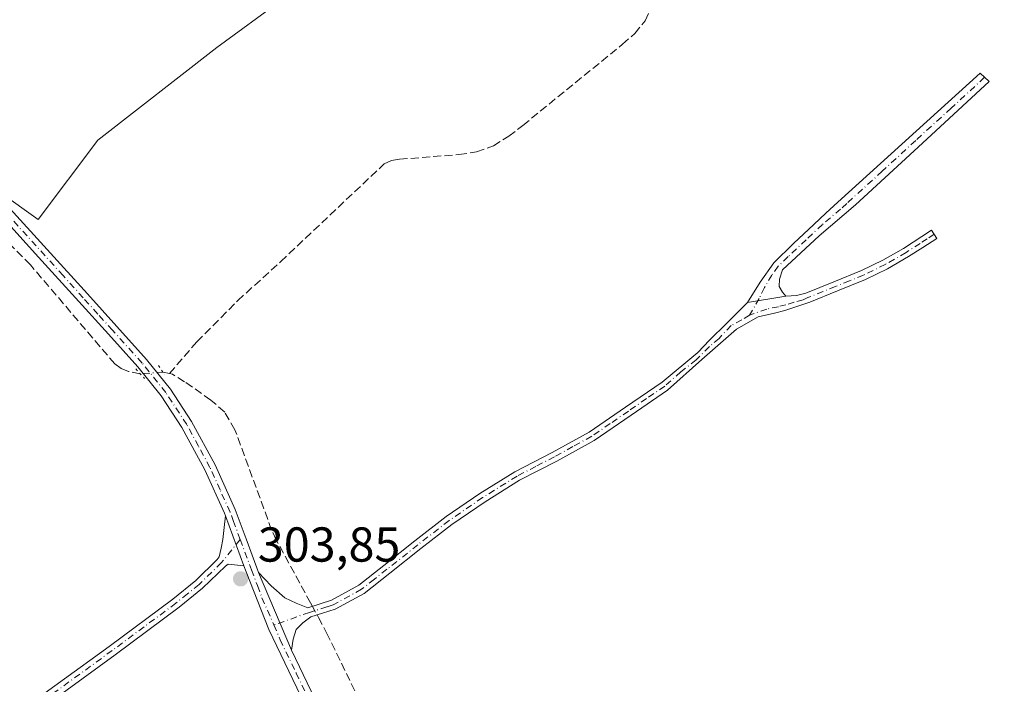
# Model space of a CAD drawing. Units: metres. Extents: x 580614 to 584085, y 4689602 to 4691925.
# Drawn here: x 580786 to 580988, y 4691434 to 4691570 of the extents above; entities that cross this region are included whole.
import ezdxf

# ---------------------------------------------------------------- set-up
doc = ezdxf.new("R2010")
doc.units = ezdxf.units.M
doc.header["$MEASUREMENT"] = 0
for name, pattern in [('DGN Style 3', [2.307223458686699, 1.648016756204785, -0.6592067024819142]), ('DGN Style 4', [2.6384748266838614, 1.318413404963828, -0.6592067024819142, 0.001648016756204785, -0.6592067024819142]), ('DGN Style 5', [1.1536117293433497, 0.4944050268614355, -0.6592067024819142])]:
    doc.linetypes.add(name, pattern=pattern)
for name, color, linetype, lineweight in [('Camino Cxs', 7, 'Continuous', 0), ('Camino eje', 30, 'DGN Style 4', 13), ('Corriente artificial lineal', 4, 'DGN Style 3', 13), ('Corriente artificial lineal oculto', 135, 'DGN Style 4', 13), ('Cultivos leñosos CxS', 92, 'Continuous', 0), ('Matorral CxS', 135, 'Continuous', 0), ('Pista no pavimentada Cxs', 111, 'Continuous', 0), ('Pista no pavimentada eje', 91, 'DGN Style 4', 0), ('Puente lineal', 2, 'DGN Style 5', 0), ('Punto de cota en terreno', 7, 'Continuous', 0), ('Rótulo de punto de cota en terreno', 7, 'Continuous', 0)]:
    doc.layers.add(name, color=color, linetype=linetype, lineweight=lineweight)
doc.styles.add('Style-Arial', font='txt')

# ---------------------------------------------------------------- blocks, each defined once
blk = doc.blocks.new('5PATER')
at = {"layer": 'Punto de cota en terreno', "linetype": 'Continuous', "lineweight": 0}
h = blk.add_hatch(color=51, dxfattribs=at)
edge = h.paths.add_edge_path()
edge.add_ellipse((0, 0), major_axis=(-0.1095731443231308, -0.1110710700762829), ratio=0.9994222409660322, start_angle=0, end_angle=360)

msp = doc.modelspace()

# ---------------------------------------------------------------- linework, layer by layer
at = {"layer": 'Camino Cxs', "color": 7, "linetype": 'Continuous', "lineweight": 0, "extrusion": (-0.001036620783521695, -0.0001670258552516237, 0.9999994487597055), "elevation": -1082.249876132971, "flags": 128}
msp.add_lwpolyline([(580943.0208533125, 4691513.667377361), (580935.1226488488, 4691512.394777343)], dxfattribs=at)
msp.add_lwpolyline([(580943.0208533125, 4691513.667377361), (580935.1226488488, 4691512.394777343)], dxfattribs=at)
at = {"layer": 'Camino Cxs', "color": 7, "linetype": 'Continuous', "lineweight": 0, "extrusion": (0.004017771540362841, -0.009482419141795775, 0.9999469692134023), "elevation": -41848.61707658278, "flags": 128}
msp.add_lwpolyline([(580829.1897335656, 4691271.42953444), (580835.9103921062, 4691255.568821356)], dxfattribs=at)
at = {"layer": 'Camino Cxs', "color": 7, "linetype": 'Continuous', "lineweight": 0}
for points in [[(580943.0182999996, 4691513.7827, 303.5720000000001), (580935.1201, 4691512.5101, 303.563599999994), (580937.7100999998, 4691516.6601, 303.5062999999937), (580940.5000999998, 4691520.640100001, 303.4275000000052), (580944.5701000001, 4691524.5701, 303.4179000000004), (580948.6901000004, 4691528.450099999, 303.4383999999991), (580951.1401000004, 4691530.7601, 303.4358000000066), (580953.6201, 4691533.0601, 303.4628999999986), (580982.7401000002, 4691559.420100001, 304.6147000000055), (580984.5900999998, 4691557.690099999, 304.5828000000038), (580970.9301000005, 4691545.090100001, 303.5463000000018), (580957.2701000003, 4691532.4801, 303.5066999999981), (580949.7801000001, 4691526.140100001, 303.4429999999993), (580942.2901, 4691519.2301, 303.4523000000045), (580941.7100999998, 4691517.3101, 303.476999999999), (580941.6501000002, 4691515.7601, 303.5215999999928), (580942.2901, 4691514.620100001, 303.5515000000014)], [(580841.8201000001, 4691441.4801, 303.9238000000041), (580835.1001000004, 4691457.340100001, 304.1012000000046), (580837.6901000004, 4691454.610099999, 304.2185999999929), (580840.4700999996, 4691452.1601, 304.3555000000051), (580842.7701000003, 4691451.040100001, 304.411300000007), (580845.2001, 4691450.110099999, 304.2823000000063), (580850.0000999998, 4691451.6501, 304.1771000000008), (580855.6201, 4691454.720100001, 304.5096999999951), (580860.7500999998, 4691458.7501, 304.241200000004), (580867.1001000004, 4691463.780099999, 303.8656000000047), (580873.4901000002, 4691468.7401, 304.0144), (580880.4001000002, 4691473.460100001, 304.1462000000029), (580887.5100999996, 4691477.890100001, 304.1812999999966), (580895.1801000005, 4691481.860099999, 304.0176000000066), (580902.7401000002, 4691486.020099999, 303.9753999999957), (580910.2100999998, 4691491.110099999, 303.8652000000002), (580917.6501000002, 4691496.2601, 303.757700000002), (580924.9759000001, 4691502.309699999, 303.7007000000012), (580927.3746999997, 4691504.8201, 303.6506999999983), (580930.8410999998, 4691508.222100001, 303.6013999999996), (580935.1201, 4691512.5101, 303.563599999994), (580943.0182999996, 4691513.7827, 303.5720000000001), (580945.1678999999, 4691513.9813, 303.5577999999951), (580947.0900999998, 4691514.4301, 303.537599999996), (580952.7901, 4691516.720100001, 303.5608000000066), (580958.4801000003, 4691519.040100001, 303.5198999999994), (580962.8501000004, 4691521.170100001, 303.483699999997), (580967.0601000004, 4691523.5801, 303.5261000000028), (580972.8201000001, 4691527.300100001, 303.4906000000047), (580973.8901000004, 4691525.630100001, 303.5066999999981), (580971.0100999996, 4691523.780099999, 303.5442999999942), (580968.0900999998, 4691521.890100001, 303.5482999999949), (580963.7801000001, 4691519.420100001, 303.5212999999931), (580959.2901, 4691517.2301, 303.5733000000037), (580953.5401, 4691514.880100001, 303.584400000007), (580947.8800999997, 4691512.610099999, 303.5886000000028), (580942.7867000002, 4691510.9055, 303.5868999999948), (580940.6700999998, 4691510.3431, 303.6034000000073), (580937.3296999997, 4691509.5825, 303.6444000000047), (580932.8649000004, 4691507.1021, 303.6941999999981), (580925.8202999998, 4691500.884299999, 303.7746000000043), (580918.7801000001, 4691494.630100001, 303.7834000000003), (580911.3300999999, 4691489.4801, 303.7140999999974), (580903.7801000001, 4691484.3301, 303.7838000000047), (580896.1201, 4691480.110099999, 304.3114999999962), (580888.4901000002, 4691476.170100001, 304.5767999999953), (580881.4801000003, 4691471.800100001, 304.099000000002), (580874.6601, 4691467.140100001, 303.9061999999976), (580868.3201000001, 4691462.220100001, 303.8638999999966), (580861.9801000003, 4691457.200099999, 304.6624000000011), (580856.7200999996, 4691453.0601, 305.196299999996), (580850.7901, 4691449.8201, 304.4594999999972), (580848.2001, 4691449.0001, 304.363400000002), (580845.8000999996, 4691448.2301, 304.3110000000015), (580844.1901000004, 4691447.040100001, 304.2290999999968), (580842.8300999999, 4691445.700099999, 304.0976999999984), (580842.1801000005, 4691443.670100001, 303.9836000000068)]]:
    msp.add_polyline3d(points, close=True, dxfattribs=at)
for points in [[(580935.1201, 4691512.5101, 303.563599999994), (580937.7100999998, 4691516.6601, 303.5062999999937), (580940.5000999998, 4691520.640100001, 303.4275000000052), (580944.5701000001, 4691524.5701, 303.4179000000004), (580948.6901000004, 4691528.450099999, 303.4383999999991), (580951.1401000004, 4691530.7601, 303.4358000000066), (580953.6201, 4691533.0601, 303.4628999999986), (580982.7401000002, 4691559.420100001, 304.6147000000055), (580984.5900999998, 4691557.690099999, 304.5828000000038), (580970.9301000005, 4691545.090100001, 303.5463000000018), (580957.2701000003, 4691532.4801, 303.5066999999981), (580949.7801000001, 4691526.140100001, 303.4429999999993), (580942.2901, 4691519.2301, 303.4523000000045), (580941.7100999998, 4691517.3101, 303.476999999999), (580941.6501000002, 4691515.7601, 303.5215999999928), (580942.2901, 4691514.620100001, 303.5515000000014), (580943.0182999996, 4691513.7827, 303.5720000000001)], [(580943.0182999996, 4691513.7827, 303.5720000000001), (580945.1678999999, 4691513.9813, 303.5577999999951), (580947.0900999998, 4691514.4301, 303.537599999996), (580952.7901, 4691516.720100001, 303.5608000000066), (580958.4801000003, 4691519.040100001, 303.5198999999994), (580962.8501000004, 4691521.170100001, 303.483699999997), (580967.0601000004, 4691523.5801, 303.5261000000028), (580972.8201000001, 4691527.300100001, 303.4906000000047), (580973.8901000004, 4691525.630100001, 303.5066999999981), (580971.0100999996, 4691523.780099999, 303.5442999999942), (580968.0900999998, 4691521.890100001, 303.5482999999949), (580963.7801000001, 4691519.420100001, 303.5212999999931), (580959.2901, 4691517.2301, 303.5733000000037), (580953.5401, 4691514.880100001, 303.584400000007), (580947.8800999997, 4691512.610099999, 303.5886000000028), (580942.7867000002, 4691510.9055, 303.5868999999948), (580940.6700999998, 4691510.3431, 303.6034000000073), (580937.3296999997, 4691509.5825, 303.6444000000047), (580932.8649000004, 4691507.1021, 303.6941999999981), (580925.8202999998, 4691500.884299999, 303.7746000000043), (580918.7801000001, 4691494.630100001, 303.7834000000003), (580911.3300999999, 4691489.4801, 303.7140999999974), (580903.7801000001, 4691484.3301, 303.7838000000047), (580896.1201, 4691480.110099999, 304.3114999999962), (580888.4901000002, 4691476.170100001, 304.5767999999953), (580881.4801000003, 4691471.800100001, 304.099000000002), (580874.6601, 4691467.140100001, 303.9061999999976), (580868.3201000001, 4691462.220100001, 303.8638999999966), (580861.9801000003, 4691457.200099999, 304.6624000000011), (580856.7200999996, 4691453.0601, 305.196299999996), (580850.7901, 4691449.8201, 304.4594999999972), (580848.2001, 4691449.0001, 304.363400000002), (580845.8000999996, 4691448.2301, 304.3110000000015), (580844.1901000004, 4691447.040100001, 304.2290999999968), (580842.8300999999, 4691445.700099999, 304.0976999999984), (580842.1801000005, 4691443.670100001, 303.9836000000068), (580841.8201000001, 4691441.4801, 303.9238000000041)], [(580835.1001000004, 4691457.340100001, 304.1012000000046), (580837.6901000004, 4691454.610099999, 304.2185999999929), (580840.4700999996, 4691452.1601, 304.3555000000051), (580842.7701000003, 4691451.040100001, 304.411300000007), (580845.2001, 4691450.110099999, 304.2823000000063), (580850.0000999998, 4691451.6501, 304.1771000000008), (580855.6201, 4691454.720100001, 304.5096999999951), (580860.7500999998, 4691458.7501, 304.241200000004), (580867.1001000004, 4691463.780099999, 303.8656000000047), (580873.4901000002, 4691468.7401, 304.0144), (580880.4001000002, 4691473.460100001, 304.1462000000029), (580887.5100999996, 4691477.890100001, 304.1812999999966), (580895.1801000005, 4691481.860099999, 304.0176000000066), (580902.7401000002, 4691486.020099999, 303.9753999999957), (580910.2100999998, 4691491.110099999, 303.8652000000002), (580917.6501000002, 4691496.2601, 303.757700000002), (580924.9759000001, 4691502.309699999, 303.7007000000012), (580927.3746999997, 4691504.8201, 303.6506999999983), (580930.8410999998, 4691508.222100001, 303.6013999999996), (580935.1201, 4691512.5101, 303.563599999994)]]:
    msp.add_polyline3d(points, dxfattribs=at)
at = {"layer": 'Camino eje', "color": 30, "linetype": 'DGN Style 4', "lineweight": 13}
for points in [[(580983.6651, 4691558.5551, 304.5693000000028), (580976.8350999998, 4691552.255100001, 303.5555000000023), (580969.5551000005, 4691545.665100001, 303.6067999999942), (580962.7251000004, 4691539.360099999, 303.7100000000065), (580955.4451000001, 4691532.770099999, 303.4872000000032), (580954.2050999999, 4691531.620100001, 303.4621000000043), (580950.4600999998, 4691528.450099999, 303.4437999999937), (580947.1750999996, 4691525.3551, 303.4530999999988), (580943.4301000005, 4691521.9001, 303.4336999999941), (580941.3951000003, 4691519.9351, 303.4413999999961), (580940.1409, 4691518.115300001, 303.4651000000013), (580938.6195, 4691515.568700001, 303.5378000000055), (580937.5280999999, 4691513.3529, 303.6125999999931), (580935.5767000001, 4691509.9463, 303.6229000000022)], [(580973.3551000003, 4691526.465100001, 303.4989999999962), (580971.9151, 4691525.5351, 303.5197999999946), (580970.4751000004, 4691524.610099999, 303.5298000000039), (580967.5751, 4691522.735099999, 303.547000000006), (580963.3151000004, 4691520.295100001, 303.504700000005), (580958.8850999996, 4691518.1351, 303.5522000000055), (580956.0100999996, 4691516.960100001, 303.5752999999968), (580953.1651, 4691515.800100001, 303.573000000004), (580947.4851000002, 4691513.520099999, 303.5614999999962), (580946.5100999996, 4691513.065099999, 303.5780999999988), (580944.7049000004, 4691512.5921, 303.5985999999975), (580943.0182999996, 4691512.062899999, 303.601999999999), (580941.4637000002, 4691511.666099999, 303.6073000000033), (580939.0824999996, 4691511.170100001, 303.6263999999938), (580935.5767000001, 4691509.9463, 303.6229000000022)], [(580935.5767000001, 4691509.9463, 303.6229000000022), (580933.9562999997, 4691508.987299999, 303.6331999999966), (580931.8065, 4691507.796499999, 303.6527999999962), (580929.3258999996, 4691505.183900001, 303.6704000000027), (580927.3416999998, 4691503.497099999, 303.7209000000003), (580924.6297000004, 4691500.7851, 303.7421999999933), (580921.5207000002, 4691498.3377, 303.7633999999962), (580918.2150999998, 4691495.4451, 303.7676999999967), (580914.4951, 4691492.870100001, 303.7820000000065), (580910.7701000003, 4691490.295100001, 303.7835999999952), (580907.0351, 4691487.7501, 303.7835999999952), (580903.2600999996, 4691485.175100001, 303.8714999999939), (580899.4301000005, 4691483.065099999, 303.8399000000064), (580895.6501000002, 4691480.985099999, 304.1686999999947), (580891.8350999998, 4691479.015100001, 304.605899999995), (580888.0000999998, 4691477.030099999, 304.3561000000045), (580880.9401000004, 4691472.630100001, 304.0871999999945), (580874.0751, 4691467.940099999, 303.9302000000025), (580867.7100999998, 4691463.0001, 303.8386000000028), (580861.3651000002, 4691457.975099999, 304.3600000000006), (580858.8000999996, 4691455.960100001, 304.7393000000012), (580856.1700999998, 4691453.890100001, 304.8307000000059), (580850.3951000003, 4691450.735099999, 304.3111000000063), (580849.1001000004, 4691450.325099999, 304.2940999999992), (580845.5000999998, 4691449.170100001, 304.2880000000005), (580838.2591000004, 4691446.6019, 303.9391999999934)]]:
    msp.add_polyline3d(points, dxfattribs=at)
at = {"layer": 'Corriente artificial lineal', "color": 4, "linetype": 'DGN Style 3', "lineweight": 13, "extrusion": (0.01217867719538305, -0.002549025452107547, 0.9999225881492103), "elevation": -4580.607740275486, "flags": 128}
msp.add_lwpolyline([(580768.7852634431, 4691501.835627775), (580770.0753675033, 4691501.565626899)], dxfattribs=at)
at = {"layer": 'Corriente artificial lineal', "color": 4, "linetype": 'DGN Style 3', "lineweight": 13}
for points in [[(580816.8601000002, 4691498.0001, 304.5825999999943), (580822.4801000003, 4691504.5001, 304.3600000000006), (580830.8300999999, 4691512.9001, 303.7030999999988), (580839.6300999997, 4691520.880100001, 303.5602999999974), (580860.8101000004, 4691540.850099999, 303.5852000000014), (580862.2801000001, 4691541.5701, 303.5268999999971), (580863.9501, 4691541.8101, 303.5028000000021), (580876.1101000002, 4691542.770099999, 303.6350999999996), (580879.7100999998, 4691543.300100001, 303.726800000004), (580883.1501000002, 4691544.5601, 303.692200000005), (580886.2801000001, 4691546.5101, 303.6346999999951), (580889.1700999998, 4691548.720100001, 303.6554000000033), (580909.5800999999, 4691565.300100001, 303.6159999999945), (580912.0800999999, 4691567.5101, 303.7231000000029), (580914.1901000004, 4691570.100099999, 303.6591000000044), (580916.1101000002, 4691574.390100001, 303.6110000000044)], [(580810.8778999997, 4691497.9625, 304.4648000000016), (580808.4600999998, 4691498.440099999, 304.3267000000051), (580806.9600999998, 4691499.050100001, 304.2538999999961), (580805.7001, 4691499.9801, 304.2252000000008), (580788.4200999998, 4691520.200099999, 304.2514999999985), (580780.1601, 4691528.520099999, 304.2572999999975), (580771.5301000001, 4691536.5001, 304.223800000007), (580766.0900999998, 4691542.090100001, 304.3276999999944), (580754.8901000004, 4691554.640100001, 304.5864000000001)], [(580846.1058, 4691450.400699999, 304.1270999999979), (580845.7200999996, 4691451.110099999, 304.1184000000067), (580838.7301000003, 4691464.0101, 304.2747999999993), (580837.7801000001, 4691466.0101, 304.338699999993), (580830.2801000001, 4691486.5101, 304.0016999999934), (580828.1700999998, 4691490.120100001, 304.0540000000037), (580825.3501000004, 4691492.5801, 304.2378000000026), (580819.9600999998, 4691496.3301, 304.5614999999962), (580817.4801000003, 4691497.870100001, 304.5743999999977), (580816.8601000002, 4691498.0001, 304.5825999999943)], [(580847.0651000004, 4691448.636, 304.203800000003), (580847.3400999998, 4691448.130100001, 304.2403000000049), (580849.0301000001, 4691445.0001, 304.2645000000048), (580861.0601000004, 4691420.2301, 304.2228999999934), (580870.0900999998, 4691403.470100001, 304.2801999999938), (580878.4101, 4691388.6801, 304.156799999997)]]:
    msp.add_polyline3d(points, dxfattribs=at)
at = {"layer": 'Corriente artificial lineal oculto', "color": 135, "linetype": 'DGN Style 4', "lineweight": 13, "extrusion": (-0.02846667932997536, -0.001866150321697751, 0.9995930000009511), "elevation": -24984.45656167779, "flags": 128}
msp.add_lwpolyline([(-4643455.541122145, 886114.6946952173), (-4643455.541122145, 886109.9905089706)], dxfattribs=at)
at = {"layer": 'Corriente artificial lineal oculto', "color": 135, "linetype": 'DGN Style 4', "lineweight": 13, "extrusion": (-0.01822434864376009, 0.03352497448988614, 0.9992717093973806), "elevation": 146999.1186706552, "flags": 128}
msp.add_lwpolyline([(-2750952.245077855, -3841580.684790528), (-2750952.245077855, -3841578.674739418)], dxfattribs=at)
at = {"layer": 'Cultivos leñosos CxS', "color": 92, "linetype": 'Continuous', "lineweight": 0}
for points in [[(580621.7659, 4691184.788799999, 305.3607000000048), (580616.2751000002, 4691661.915200001, 305.2991000000038), (580651.3449999997, 4691653.8507, 305.2888999999996), (580687.5586999999, 4691644.384299999, 304.9397000000026), (580705.9945, 4691633.6163, 304.7571000000025), (580720.6243000003, 4691619.666099999, 304.7556000000041), (580733.3740999997, 4691592.372099999, 304.3432999999932), (580741.0438000001, 4691564.4353, 304.1509999999981), (580790.0153000001, 4691529.4691, 304.5608000000066), (580802.1935000002, 4691545.706900001, 304.7774000000064), (580826.5515000002, 4691564.6513, 304.5188999999955), (580853.4106999999, 4691584.3189, 303.8755999999994), (580879.3891000003, 4691617.395300001, 304.1518000000069), (580901.5683000004, 4691644.1141, 304.1251000000047), (580906.8975000001, 4691663.665899999, 305.3126000000047), (580926.4404999996, 4691676.4167, 305.436400000006), (580936.3223000001, 4691678.553900001, 304.9450999999972), (580957.8784999996, 4691683.2163, 305.554999999993), (580979.9704999998, 4691680.666099999, 305.0299999999988), (580998.6635999996, 4691677.265900001, 304.9130000000005)], [(580616.2751000002, 4691661.915200001, 305.2991000000038), (580651.3449999997, 4691653.8507, 305.2888999999996), (580687.5586999999, 4691644.384299999, 304.9397000000026), (580705.9945, 4691633.6163, 304.7571000000025), (580720.6243000003, 4691619.666099999, 304.7556000000041), (580733.3740999997, 4691592.372099999, 304.3432999999932), (580741.0438000001, 4691564.4353, 304.1509999999981), (580790.0153000001, 4691529.4691, 304.5608000000066), (580802.1935000002, 4691545.706900001, 304.7774000000064), (580826.5515000002, 4691564.6513, 304.5188999999955), (580853.4106999999, 4691584.3189, 303.8755999999994), (580879.3891000003, 4691617.395300001, 304.1518000000069), (580901.5683000004, 4691644.1141, 304.1251000000047), (580906.8975000001, 4691663.665899999, 305.3126000000047), (580926.4404999996, 4691676.4167, 305.436400000006), (580936.3223000001, 4691678.553900001, 304.9450999999972), (580957.8784999996, 4691683.2163, 305.554999999993), (580979.9704999998, 4691680.666099999, 305.0299999999988), (580998.6635999996, 4691677.265900001, 304.9130000000005)]]:
    msp.add_polyline3d(points, dxfattribs=at)
at = {"layer": 'Matorral CxS', "color": 135, "linetype": 'Continuous', "lineweight": 0}
for points in [[(580998.6635999996, 4691677.265900001, 304.9130000000005), (580979.9704999998, 4691680.666099999, 305.0299999999988), (580957.8784999996, 4691683.2163, 305.554999999993), (580936.3223000001, 4691678.553900001, 304.9450999999972), (580926.4404999996, 4691676.4167, 305.436400000006), (580906.8975000001, 4691663.665899999, 305.3126000000047), (580901.5683000004, 4691644.1141, 304.1251000000047), (580879.3891000003, 4691617.395300001, 304.1518000000069), (580853.4106999999, 4691584.3189, 303.8755999999994), (580826.5515000002, 4691564.6513, 304.5188999999955), (580802.1935000002, 4691545.706900001, 304.7774000000064), (580790.0153000001, 4691529.4691, 304.5608000000066), (580741.0438000001, 4691564.4353, 304.1509999999981), (580733.3740999997, 4691592.372099999, 304.3432999999932), (580720.6243000003, 4691619.666099999, 304.7556000000041), (580705.9945, 4691633.6163, 304.7571000000025), (580687.5586999999, 4691644.384299999, 304.9397000000026), (580651.3449999997, 4691653.8507, 305.2888999999996), (580616.2751000002, 4691661.915200001, 305.2991000000038), (580613.9078000002, 4691867.626499999, 312.223800000007)], [(580616.2751000002, 4691661.915200001, 305.2991000000038), (580651.3449999997, 4691653.8507, 305.2888999999996), (580687.5586999999, 4691644.384299999, 304.9397000000026), (580705.9945, 4691633.6163, 304.7571000000025), (580720.6243000003, 4691619.666099999, 304.7556000000041), (580733.3740999997, 4691592.372099999, 304.3432999999932), (580741.0438000001, 4691564.4353, 304.1509999999981), (580790.0153000001, 4691529.4691, 304.5608000000066), (580802.1935000002, 4691545.706900001, 304.7774000000064), (580826.5515000002, 4691564.6513, 304.5188999999955), (580853.4106999999, 4691584.3189, 303.8755999999994), (580879.3891000003, 4691617.395300001, 304.1518000000069), (580901.5683000004, 4691644.1141, 304.1251000000047), (580906.8975000001, 4691663.665899999, 305.3126000000047), (580926.4404999996, 4691676.4167, 305.436400000006), (580936.3223000001, 4691678.553900001, 304.9450999999972), (580957.8784999996, 4691683.2163, 305.554999999993), (580979.9704999998, 4691680.666099999, 305.0299999999988), (580998.6635999996, 4691677.265900001, 304.9130000000005)]]:
    msp.add_polyline3d(points, dxfattribs=at)
at = {"layer": 'Pista no pavimentada Cxs', "color": 111, "linetype": 'Continuous', "lineweight": 0, "extrusion": (0.01562972920083518, -0.04241170549519195, 0.9989779571152198), "elevation": -189590.9106921992, "flags": 128}
msp.add_lwpolyline([(2167262.832401744, 4196924.819400676), (2167262.832401744, 4196935.73311429)], dxfattribs=at)
msp.add_lwpolyline([(2167262.832401744, 4196924.819400676), (2167262.832401744, 4196935.73311429)], dxfattribs=at)
at = {"layer": 'Pista no pavimentada Cxs', "color": 111, "linetype": 'Continuous', "lineweight": 0, "extrusion": (0.004017771540362841, -0.009482419141795775, 0.9999469692134023), "elevation": -41848.61707658278, "flags": 128}
msp.add_lwpolyline([(580829.1897335656, 4691271.42953444), (580835.9103921062, 4691255.568821356)], dxfattribs=at)
at = {"layer": 'Pista no pavimentada Cxs', "color": 111, "linetype": 'Continuous', "lineweight": 0}
for points in [[(580764.8800999997, 4691569.7401, 304.875), (580766.3701, 4691563.590100001, 304.9573999999994), (580768.4700999996, 4691557.5001, 304.781799999997), (580771.4901000002, 4691550.290100001, 304.9517999999953), (580775.1801000005, 4691543.5001, 304.7005000000063), (580779.1601, 4691537.790100001, 304.4663), (580783.6001000004, 4691532.4001, 304.4455000000016), (580791.8201000001, 4691523.360099999, 304.7066999999952), (580800.0800999999, 4691514.270099999, 305.7317000000039), (580806.1001000004, 4691507.610099999, 305.3283999999985), (580812.1601, 4691500.9001, 305.8678999999975), (580817.0701000001, 4691494.790100001, 304.7776000000013), (580821.4101, 4691488.170100001, 304.7210000000051), (580826.2001, 4691479.3301, 304.366599999994), (580830.3300999999, 4691470.200099999, 304.4282999999996), (580832.5401, 4691464.220100001, 304.1520000000019), (580834.7301000003, 4691458.270099999, 304.088699999993), (580835.1001000004, 4691457.340100001, 304.1012000000046)], [(580828.3201000001, 4691468.940099999, 304.4100999999937), (580828.1199000003, 4691469.4693, 304.3938000000053), (580824.1101000002, 4691478.290100001, 304.192200000005), (580819.4101, 4691486.9801, 304.4692000000068), (580815.1901000004, 4691493.420100001, 304.6273999999976), (580810.3901000004, 4691499.390100001, 305.1034000000073), (580804.3701, 4691506.050100001, 304.8962000000029), (580798.3501000004, 4691512.700099999, 304.9535999999935), (580790.1001000004, 4691521.790100001, 304.538400000005), (580781.8400999998, 4691530.880100001, 304.4251999999979), (580779.3794999998, 4691533.867500001, 304.4336000000039)], [(580783.6001000004, 4691532.4001, 304.4455000000016), (580791.8201000001, 4691523.360099999, 304.7066999999952), (580800.0800999999, 4691514.270099999, 305.7317000000039), (580806.1001000004, 4691507.610099999, 305.3283999999985), (580812.1601, 4691500.9001, 305.8678999999975), (580817.0701000001, 4691494.790100001, 304.7776000000013), (580821.4101, 4691488.170100001, 304.7210000000051), (580826.2001, 4691479.3301, 304.366599999994), (580830.3300999999, 4691470.200099999, 304.4282999999996), (580832.5401, 4691464.220100001, 304.1520000000019), (580834.7301000003, 4691458.270099999, 304.088699999993), (580835.1001000004, 4691457.340100001, 304.1012000000046), (580841.8201000001, 4691441.4801, 303.9238000000041), (580845.8800999997, 4691433.0601, 303.9241999999941)], [(580843.7801000001, 4691432.040100001, 303.913400000005), (580837.2001, 4691445.700099999, 303.8983000000007), (580832.5601000004, 4691457.440099999, 303.885500000004), (580832.0900999998, 4691458.710100001, 303.9168000000063), (580828.3201000001, 4691468.940099999, 304.4100999999937), (580828.1199000003, 4691469.4693, 304.3938000000053), (580824.1101000002, 4691478.290100001, 304.192200000005), (580819.4101, 4691486.9801, 304.4692000000068), (580815.1901000004, 4691493.420100001, 304.6273999999976), (580810.3901000004, 4691499.390100001, 305.1034000000073), (580804.3701, 4691506.050100001, 304.8962000000029), (580798.3501000004, 4691512.700099999, 304.9535999999935), (580790.1001000004, 4691521.790100001, 304.538400000005), (580781.8400999998, 4691530.880100001, 304.4251999999979)], [(580791.4200999998, 4691432.700099999, 303.7972000000009), (580804.5301000001, 4691442.2301, 303.9241999999941), (580817.5500999996, 4691451.890100001, 303.7713999999978), (580822.2600999996, 4691455.6801, 303.8402999999962), (580826.6501000002, 4691459.9801, 304.0418000000063), (580827.0201000003, 4691460.550100001, 304.062699999995), (580827.4301000005, 4691462.300100001, 304.1447000000044), (580827.7901, 4691464.0601, 304.2404999999999), (580828.0900999998, 4691466.5001, 304.3876000000019), (580828.3201000001, 4691468.940099999, 304.4100999999937), (580832.0900999998, 4691458.710100001, 303.9168000000063), (580828.8501000004, 4691459.030099999, 303.9375), (580828.3101000004, 4691458.640100001, 303.9177000000054), (580823.6601, 4691454.090100001, 303.8062999999966), (580818.8501000004, 4691450.210100001, 303.7430000000023), (580805.7801000001, 4691440.520099999, 303.7856000000029), (580792.6501000002, 4691430.9801, 303.7195999999968)], [(580791.4200999998, 4691432.700099999, 303.7972000000009), (580804.5301000001, 4691442.2301, 303.9241999999941), (580817.5500999996, 4691451.890100001, 303.7713999999978), (580822.2600999996, 4691455.6801, 303.8402999999962), (580826.6501000002, 4691459.9801, 304.0418000000063), (580827.0201000003, 4691460.550100001, 304.062699999995), (580827.4301000005, 4691462.300100001, 304.1447000000044), (580827.7901, 4691464.0601, 304.2404999999999), (580828.0900999998, 4691466.5001, 304.3876000000019), (580828.3201000001, 4691468.940099999, 304.4100999999937)], [(580832.0900999998, 4691458.710100001, 303.9168000000063), (580828.8501000004, 4691459.030099999, 303.9375), (580828.3101000004, 4691458.640100001, 303.9177000000054), (580823.6601, 4691454.090100001, 303.8062999999966), (580818.8501000004, 4691450.210100001, 303.7430000000023), (580805.7801000001, 4691440.520099999, 303.7856000000029), (580792.6501000002, 4691430.9801, 303.7195999999968)], [(580843.7801000001, 4691432.040100001, 303.913400000005), (580837.2001, 4691445.700099999, 303.8983000000007), (580832.5601000004, 4691457.440099999, 303.885500000004), (580832.0900999998, 4691458.710100001, 303.9168000000063)], [(580841.8201000001, 4691441.4801, 303.9238000000041), (580845.8800999997, 4691433.0601, 303.9241999999941), (580852.5401, 4691419.460100001, 303.9196999999986), (580859.3000999996, 4691405.670100001, 304.7369000000036), (580866.1801000005, 4691392.050100001, 305.8068999999959), (580871.8501000004, 4691382.7501, 303.8470999999991), (580877.7801000001, 4691373.4301, 304.9983999999968), (580883.6401000004, 4691363.210100001, 306.2459999999992), (580889.4600999998, 4691353.040100001, 304.2909000000073), (580898.6101000002, 4691337.300100001, 307.2881000000052), (580907.4700999996, 4691321.360099999, 304.8087999999989), (580925.6001000004, 4691286.5801, 305.228099999993), (580927.7001, 4691284.540100001, 305.0188999999955), (580929.8101000004, 4691282.5001, 304.5884999999981)]]:
    msp.add_polyline3d(points, dxfattribs=at)
at = {"layer": 'Pista no pavimentada eje', "color": 91, "linetype": 'DGN Style 4', "lineweight": 0}
for points in [[(580831.3510999996, 4691464.079100001, 304.1652000000031), (580830.0050999997, 4691467.7301, 304.4198999999935), (580829.2901, 4691469.662500001, 304.4079999999958), (580827.2200999996, 4691474.245100001, 304.3139999999985), (580825.1551000001, 4691478.8101, 304.2771999999969), (580822.8051000005, 4691483.155099999, 304.3196999999927), (580820.4101, 4691487.575099999, 304.6100000000006), (580816.1300999997, 4691494.1051, 304.695000000007), (580811.2751000002, 4691500.145099999, 305.4425999999949), (580805.2351000002, 4691506.8301, 305.1002000000008), (580802.2251000004, 4691510.155099999, 305.3888000000007), (580799.2150999998, 4691513.485099999, 305.3436999999976), (580795.0900999998, 4691518.030099999, 305.0752999999968), (580782.7200999996, 4691531.640100001, 304.4094000000041), (580780.5000999998, 4691534.335100001, 304.4563999999955)], [(580831.3510999996, 4691464.079100001, 304.1652000000031), (580827.4801000003, 4691459.3101, 303.959400000007), (580822.9600999998, 4691454.8851, 303.8181999999942), (580820.5551000005, 4691452.9451, 303.797900000005), (580818.2001, 4691451.050100001, 303.7581000000064), (580811.6651, 4691446.2051, 303.7390000000014), (580805.1551000001, 4691441.3751, 303.8496000000014), (580792.0351, 4691431.840100001, 303.7511999999988)], [(580831.3510999996, 4691464.079100001, 304.1652000000031), (580833.6451000003, 4691457.8551, 303.9876999999979), (580834.9008999999, 4691454.642700001, 304.0486999999994), (580835.7994999997, 4691452.1359, 304.0489999999991), (580838.2591000004, 4691446.6019, 303.9391999999934)], [(580838.2591000004, 4691446.6019, 303.9391999999934), (580839.5100999996, 4691443.590100001, 303.9358000000066), (580842.8000999996, 4691436.7601, 303.9069000000018), (580844.8300999999, 4691432.550100001, 303.9168000000063), (580858.2550999997, 4691405.1501, 304.4820999999938), (580865.1601, 4691391.4801, 305.1450999999943), (580868.0251000002, 4691386.7851, 304.1677999999956), (580870.8601000002, 4691382.1351, 303.8415999999997), (580873.8201000001, 4691377.4901, 304.3479999999981), (580876.7851, 4691372.8301, 304.5443999999989), (580879.7150999998, 4691367.720100001, 305.4535999999935), (580882.6300999997, 4691362.630100001, 305.5899000000064), (580885.5401, 4691357.545100001, 304.5390999999945), (580888.4501, 4691352.4551, 304.024900000004), (580897.5950999996, 4691336.725099999, 306.6699999999983), (580902.0151000004, 4691328.780099999, 305.2958999999973), (580906.4451000001, 4691320.8101, 304.5720000000001), (580920.0401, 4691294.7301, 305.8573000000033), (580924.5701000001, 4691286.045100001, 304.9912999999942), (580925.6201, 4691285.0251, 304.9446999999927), (580926.9451000001, 4691283.265100001, 304.7090000000026), (580928.0000999998, 4691282.245100001, 304.577099999995), (580929.3300999999, 4691280.485099999, 304.6088000000018), (580931.8618999999, 4691277.848099999, 304.6606999999931)]]:
    msp.add_polyline3d(points, dxfattribs=at)
at = {"layer": 'Puente lineal', "color": 2, "linetype": 'DGN Style 5', "lineweight": 0, "extrusion": (-0.6841138059692111, -0.6148582626574058, 0.3923488464673205), "elevation": -3281830.654254301, "flags": 128}
msp.add_lwpolyline([(-3101054.442844068, 1400201.256737111), (-3101052.76806483, 1400200.7443523), (-3101052.119110374, 1400200.525721735)], dxfattribs=at)
at = {"layer": 'Puente lineal', "color": 2, "linetype": 'DGN Style 5', "lineweight": 0, "extrusion": (0.681499151671649, 0.5659829572250945, 0.4639204655989642), "elevation": 3051271.428357415, "flags": 128}
msp.add_lwpolyline([(3238061.794455936, -1597560.989983273), (3238060.465542304, -1597561.132779644), (3238059.121242803, -1597561.248032683)], dxfattribs=at)

# ---------------------------------------------------------------- block references
at = {"layer": 'Punto de cota en terreno', "color": 7, "linetype": 'Continuous', "lineweight": 0, "xscale": 10, "yscale": 10, "zscale": 10}
msp.add_blockref('5PATER', (580831.4299999997, 4691456.02, 303.8500000000058), dxfattribs=at)

# ---------------------------------------------------------------- texts
at = {"layer": 'Rótulo de punto de cota en terreno', "color": 7, "linetype": 'Continuous', "lineweight": 0, "style": 'Style-Arial'}
msp.add_text('303,85', height=7.000000000000002, dxfattribs=at).set_placement((580834.9578, 4691459.547800001))

doc.saveas('drawing.dxf')
